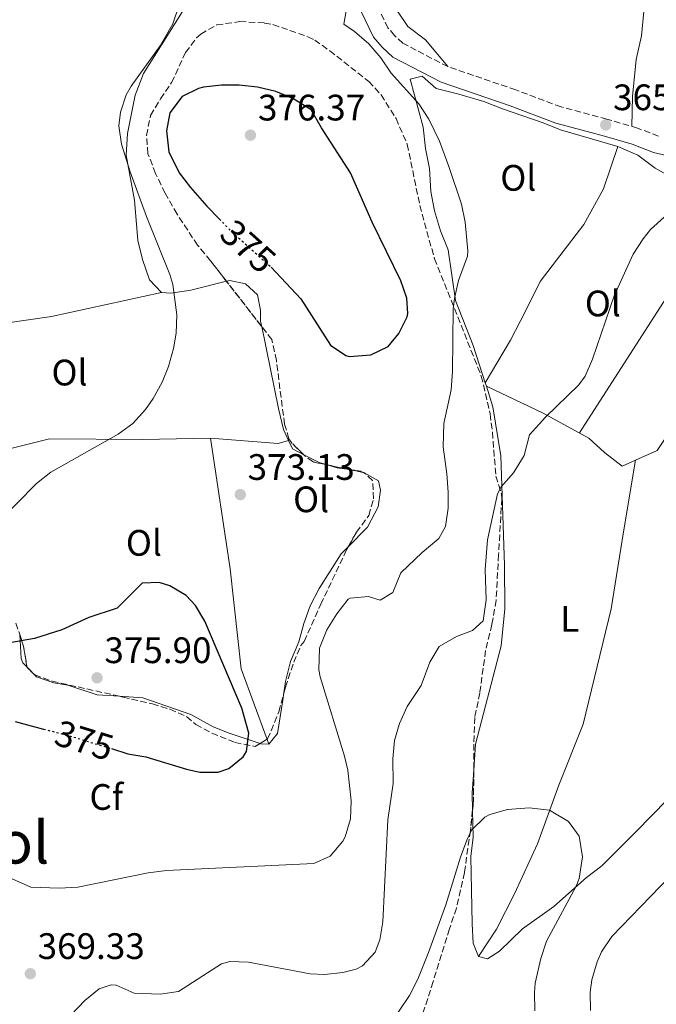
# Model space of a CAD drawing. Units: metres. Extents: x 594086 to 597538, y 4708249 to 4710609.
# Drawn here: x 594316 to 594489, y 4709010 to 4709278 of the extents above; entities that cross this region are included whole.
import ezdxf
from ezdxf.enums import TextEntityAlignment as Align

# ---------------------------------------------------------------- set-up
doc = ezdxf.new("R2010")
doc.units = ezdxf.units.M
doc.header["$MEASUREMENT"] = 0
doc.linetypes.add('DGN Style 3', pattern=[2.435890702152634, 1.739921930109024, -0.6959687720436097])
doc.linetypes.add('DGN Style 5', pattern=[1.217945351076317, 0.5219765790327072, -0.6959687720436097])
for name, color, linetype, lineweight in [('Camino', 7, 'DGN Style 3', 0), ('Cota de curva de nivel directora', 7, 'Continuous', 0), ('Cota de punto acotado terreno', 7, 'Continuous', 0), ('Curva de nivel directora', 30, 'Continuous', 30), ('Curva de nivel directora no vista', 30, 'DGN Style 5', 30), ('Curva de nivel intermedia', 30, 'Continuous', 0), ('Estanque', 4, 'Continuous', 0), ('Etiqueta de uso rústico', 92, 'Continuous', 0), ('Etiqueta de zona arbolada', 92, 'Continuous', 0), ('Línea de cambio de uso (parcela vista)', 92, 'Continuous', 0), ('Margen derecho', 7, 'Continuous', 0), ('Punto acotado terreno (símbolo)', 7, 'Continuous', 0), ('Texto de Área (paraje) menor', 7, 'Continuous', 0), ('Zona arbolada', 92, 'DGN Style 3', 0)]:
    doc.layers.add(name, color=color, linetype=linetype, lineweight=lineweight)
doc.styles.add('Style-Arial', font='arial.ttf')

# ---------------------------------------------------------------- blocks, each defined once
blk = doc.blocks.new('5PATER')
at = {"layer": 'Estanque', "linetype": 'Continuous', "lineweight": 0}
h = blk.add_hatch(color=51, dxfattribs=at)
edge = h.paths.add_edge_path()
edge.add_ellipse((0, 0), major_axis=(-0.1095731443231308, -0.1110710700762829), ratio=0.9994222409660317, start_angle=0, end_angle=360)

msp = doc.modelspace()

# ---------------------------------------------------------------- linework, layer by layer
at = {"layer": 'Camino', "color": 7, "linetype": 'DGN Style 3', "lineweight": 0}
msp.add_polyline3d([(594489.4799999994, 4709246.24, 365.6900000000023), (594483.7999999998, 4709248.400000001, 365.6900000000023), (594475.4800000006, 4709250.880000001, 365.6499999999942), (594462.9999999992, 4709254.160000003, 366.0899999999966), (594450.6799999989, 4709258.800000002, 366.429999999993), (594432.1999999986, 4709265.120000001, 367.4299999999932), (594419.9600000008, 4709271.520000001, 368.5700000000071), (594417.7199999989, 4709273.600000001, 369.070000000007), (594415.9200000018, 4709275.680000001, 369.2100000000065), (594413.0799999987, 4709281.520000001, 369.3300000000018)], dxfattribs=at)
at = {"layer": 'Curva de nivel directora', "color": 30, "linetype": 'Continuous', "lineweight": 30, "elevation": 375, "flags": 128}
for points in [[(594384.1599999999, 4709210.600000001), (594392.2299999989, 4709201.980000001), (594400.28, 4709189.359999999), (594404.4499999986, 4709186.520000001), (594405.4000000008, 4709186.240000002), (594411.2399999991, 4709186.720000002), (594415.9599999997, 4709188.960000002), (594418.9199999992, 4709192.560000001), (594421.1199999986, 4709197.08), (594421.36, 4709198.000000001), (594421.0800000007, 4709202.16), (594419.4199999998, 4709206.880000001), (594411.6399999993, 4709222.800000002), (594405.7199999982, 4709236.24), (594397.7999999991, 4709248.480000002), (594395.0399999986, 4709253.359999999), (594390.0299999994, 4709256.480000001), (594385.4000000004, 4709258.320000002), (594380.4000000004, 4709259.52), (594375.4099999992, 4709260.060000001), (594370.6799999995, 4709260.08), (594365.7300000008, 4709259.510000001), (594364.4000000008, 4709259.2), (594359.9500000007, 4709256.970000002), (594356.6000000001, 4709252.560000001), (594355.6799999992, 4709247.680000001), (594356.360000001, 4709241.92), (594359.1599999993, 4709236.24), (594362.1900000003, 4709232.260000002), (594366.6899999997, 4709227.150000001), (594370.0699999993, 4709223.66)], [(594340.6900000002, 4709079.609999999), (594345.1200000002, 4709078.240000002), (594350.0800000001, 4709077.360000002), (594361.0799999994, 4709074.04), (594364.7599999985, 4709073.199999999), (594369.7099999995, 4709073.26), (594372.6399999998, 4709074.240000002), (594376.5599999981, 4709077.37), (594377.4400000009, 4709078.880000001), (594378.0800000002, 4709083.87), (594376.1600000003, 4709090.640000001), (594366.0799999996, 4709114.320000002), (594363.5599999982, 4709118.550000001), (594360.999999999, 4709121.28), (594356.6299999993, 4709123.870000001), (594353.7199999989, 4709124.800000001), (594349.0799999987, 4709124.640000002), (594342.2799999993, 4709117.84), (594334.5599999991, 4709115.280000002), (594327.2399999987, 4709111.920000002), (594319.7599999999, 4709109.600000001), (594312.52, 4709108.32)], [(594314.5099999994, 4709087.000000002), (594322.2399999987, 4709084.949999999)]]:
    msp.add_lwpolyline(points, dxfattribs=at)
at = {"layer": 'Curva de nivel directora no vista', "color": 30, "linetype": 'DGN Style 5', "lineweight": 30, "elevation": 375, "flags": 128}
for points in [[(594370.0699999993, 4709223.66), (594373.0800000001, 4709220.560000001), (594384.1199999996, 4709210.640000001), (594384.1599999999, 4709210.600000001)], [(594322.2399999987, 4709084.949999999), (594330.0799999996, 4709082.880000002), (594340.6900000002, 4709079.609999999)]]:
    msp.add_lwpolyline(points, dxfattribs=at)
at = {"layer": 'Curva de nivel intermedia', "color": 30, "linetype": 'Continuous', "lineweight": 0, "flags": 128}
for points, elevation in [([(594357.4400000006, 4709276.8), (594359.24, 4709282.079999999)], 370.0000000000001), ([(594404.7200000013, 4709281.279999999), (594403.8800000009, 4709276.640000001), (594406.8400000002, 4709274.640000001), (594410.7600000007, 4709271.359999999), (594414.0000000017, 4709267.52), (594416.7900000013, 4709263.369999998), (594424.2800000014, 4709255.039999999), (594427.0500000007, 4709250.869999999), (594429.9499999998, 4709244.820000002), (594432.4600000001, 4709237.92), (594435.9199999999, 4709227.680000001), (594436.9200000013, 4709222.779999999), (594437.6700000003, 4709214.99), (594437.5600000005, 4709213.600000001), (594435.0800000017, 4709206.960000001), (594433.9800000021, 4709202.06), (594433.6800000003, 4709199.279999999), (594433.4800000014, 4709182.16), (594433.0800000012, 4709177.180000001), (594431.120000001, 4709168.08), (594430.9600000001, 4709161.679999999), (594431.9600000015, 4709154.399999999), (594432.2800000011, 4709149.41), (594432.2800000011, 4709145.039999999), (594431.5600000013, 4709140.039999999), (594429.7599999999, 4709136.800000002), (594425.2000000001, 4709132.960000001), (594419.4400000023, 4709127.439999999), (594417.2800000008, 4709122.08), (594413.7600000004, 4709119.999999999), (594410.64, 4709121.039999999), (594405.6399999999, 4709120.59), (594405.1200000015, 4709120.240000002), (594402.0200000012, 4709116.32), (594399.3200000012, 4709111.890000001), (594397.3300000018, 4709106.930000001), (594397.1200000016, 4709101.060000001), (594397.5199999996, 4709099.119999998), (594404.1, 4709077.59), (594405.0000000007, 4709073.76), (594405.8800000013, 4709065.439999999), (594405.7200000006, 4709060.499999999), (594404.280000001, 4709055.619999999), (594403.6799999997, 4709054.48), (594400.2300000008, 4709050.329999999), (594395.7200000002, 4709048.349999999), (594355.6400000012, 4709046.48), (594350.6800000013, 4709045.839999998), (594331.5199999991, 4709041.92), (594326.5200000014, 4709041.679999999), (594318.800000001, 4709041.92), (594313.7200000006, 4709044.16)], 370.0000000000001), ([(594309.4900000015, 4709140.859999998), (594320.3200000009, 4709151.759999999), (594324.2500000005, 4709154.849999998), (594342.5600000009, 4709165.119999999), (594346.5599999997, 4709168.09), (594349.9300000003, 4709171.84), (594352.0800000007, 4709174.88), (594354.5300000003, 4709179.27), (594356.2400000002, 4709183.600000001), (594357.6200000015, 4709188.439999999), (594358.3200000012, 4709192.640000001), (594358.4800000021, 4709197.640000001), (594357.3800000001, 4709205.899999999), (594356.5599999998, 4709208.56), (594350.2000000008, 4709224.319999999), (594345.7999999997, 4709236.529999998), (594343.4400000017, 4709244.000000001), (594342.7599999999, 4709248.989999999), (594343.1599999999, 4709252.720000001), (594344.7200000001, 4709257.480000001), (594346.0400000011, 4709259.84), (594353.9200000003, 4709270.800000001), (594357.4400000006, 4709276.8)], 370.0000000000001), ([(594491.0400000018, 4709224.159999999), (594487.3, 4709220.8), (594485.3200000019, 4709218.32), (594482.6599999998, 4709214.069999999), (594477.480000001, 4709202.8), (594471.5599999999, 4709185.52), (594469.5300000004, 4709180.929999998), (594467.8800000009, 4709178.560000001), (594458.7600000014, 4709169.759999999), (594454.4400000006, 4709164.96), (594452.9600000011, 4709159.359999998), (594450.0799999998, 4709154.640000001), (594446.7500000016, 4709150.829999999), (594445.7200000013, 4709148.960000001), (594443.000000001, 4709136.399999999), (594442.400000002, 4709128.320000002), (594442.600000001, 4709120.08), (594441.8000000007, 4709114.4), (594438.9199999997, 4709111.759999998), (594434.6000000013, 4709110.16), (594429.8400000003, 4709107.439999999), (594427.280000001, 4709103.140000001), (594425.000000001, 4709096.800000001), (594421.1200000008, 4709091.039999999), (594419.0199999998, 4709086.470000001), (594417.6800000009, 4709081.840000001), (594417.2100000015, 4709076.859999998), (594417.3600000013, 4709070.159999999), (594415.8500000003, 4709060.269999999), (594414.5600000005, 4709032.480000001), (594413.7300000013, 4709027.59), (594412.4400000017, 4709024.24), (594409.0399999997, 4709020.519999999), (594407.2800000006, 4709019.600000001), (594403.6399999994, 4709018.720000001), (594398.6200000015, 4709018.210000002), (594394.7600000014, 4709018.399999999), (594377.9600000017, 4709021.52), (594372.9200000013, 4709021.73), (594370.6399999993, 4709021.039999999), (594358.9600000004, 4709013.52), (594353.9900000016, 4709012.789999999), (594346.9199999995, 4709013.07), (594341.9800000021, 4709015.289999999), (594340.6400000008, 4709015.359999999), (594337.4000000021, 4709014.32), (594333.5000000017, 4709011.15), (594320.3200000009, 4708997.359999999)], 365.0000000000001), ([(594531.8300000017, 4709129.210000001), (594529.5600000006, 4709125.279999999), (594511.600000001, 4709088.56), (594509.0400000017, 4709081.999999999), (594508.5200000008, 4709075.759999999), (594510.0400000007, 4709069.359999999), (594508.36, 4709063.599999999), (594505.7100000012, 4709059.279999998), (594500.4600000008, 4709053.029999999), (594476.8000000014, 4709028.48), (594474.0499999999, 4709024.350000001), (594472.8000000004, 4709021.600000001), (594471.3699999999, 4709016.740000002), (594470.9200000007, 4709013.359999998), (594470.99, 4709008.390000001)], 365.0000000000001), ([(594416.1800000012, 4709004.099999999), (594421.7600000001, 4709012.480000001), (594424.0399999999, 4709016.939999999), (594426.9600000014, 4709024.180000001), (594431.6799999998, 4709037.119999999), (594435.6800000007, 4709050.080000001), (594437.3600000016, 4709054.759999999), (594438.6800000004, 4709057.439999999), (594442.2300000021, 4709060.98), (594443.6000000001, 4709061.679999999), (594448.4100000003, 4709063.039999999), (594454.32, 4709063.519999999), (594459.880000001, 4709062.88), (594464.9999999997, 4709059.84), (594467.9299999999, 4709055.789999999), (594468.8399999997, 4709050.220000001), (594467.900000001, 4709044.34), (594467.0800000007, 4709042.239999999), (594459.0800000009, 4709027.279999999), (594457.4800000006, 4709022.55), (594455.9800000007, 4709015.810000001), (594455.7599999994, 4709013.279999998), (594455.9100000014, 4709008.279999998)], 359.9999999999999)]:
    msp.add_lwpolyline(points, dxfattribs=dict(at, elevation=elevation))
at = {"layer": 'Línea de cambio de uso (parcela vista)', "color": 92, "linetype": 'Continuous', "lineweight": 0, "extrusion": (0.1745757879522138, -0.1135716860807192, 0.9780719638051417), "elevation": -430691.8036514455, "flags": 128}
msp.add_lwpolyline([(4271610.43697148, 2024382.159371764), (4271581.482203081, 2024379.854640337), (4271536.468350065, 2024379.614564147)], dxfattribs=at)
at = {"layer": 'Línea de cambio de uso (parcela vista)', "color": 92, "linetype": 'Continuous', "lineweight": 0, "extrusion": (0.02809020159196908, -0.08834651322421537, 0.9956936447400105), "elevation": -398975.8095296422, "flags": 128}
msp.add_lwpolyline([(1993411.941331246, 4289155.756412962), (1993411.941331246, 4289154.785588648)], dxfattribs=at)
at = {"layer": 'Línea de cambio de uso (parcela vista)', "color": 92, "linetype": 'Continuous', "lineweight": 0, "extrusion": (0.08975176671564224, -0.04321386279980275, 0.9950262219827881), "elevation": -149784.0968460809, "flags": 128}
msp.add_lwpolyline([(4500855.278728518, 1499862.704541954), (4500855.278728518, 1499862.701530309)], dxfattribs=at)
at = {"layer": 'Línea de cambio de uso (parcela vista)', "color": 92, "linetype": 'Continuous', "lineweight": 0, "extrusion": (-0.03821486096135368, -0.01648795457290276, 0.9991335104758055), "elevation": -99985.55481844599, "flags": 128}
msp.add_lwpolyline([(-4088417.934590057, 2409220.017229153), (-4088409.323168476, 2409236.355509918), (-4088408.90776995, 2409239.238735935)], dxfattribs=at)
at = {"layer": 'Línea de cambio de uso (parcela vista)', "color": 92, "linetype": 'Continuous', "lineweight": 0, "extrusion": (0.02162039909448378, 0.0101510988538462, 0.9997147160740681), "elevation": 61027.7315816017, "flags": 128}
msp.add_lwpolyline([(4010084.120066143, -2538704.233214512), (4010081.601486344, -2538704.233214512), (4010078.910047486, -2538706.339151209)], dxfattribs=at)
at = {"layer": 'Línea de cambio de uso (parcela vista)', "color": 92, "linetype": 'Continuous', "lineweight": 0, "extrusion": (-0.02349080675283128, -0.0789519014852776, 0.996601615115067), "elevation": -385387.4646513753, "flags": 128}
msp.add_lwpolyline([(-773237.875101766, 4667233.314917292), (-773233.2105178213, 4667232.468760613), (-773230.9985655957, 4667232.468760613)], dxfattribs=at)
at = {"layer": 'Línea de cambio de uso (parcela vista)', "color": 92, "linetype": 'Continuous', "lineweight": 0, "extrusion": (0.0114527857767055, 0.03849534358992717, 0.9991931456029142), "elevation": 188461.446477164, "flags": 128}
msp.add_lwpolyline([(773135.5008469108, -4679338.882046094), (773132.66312588, -4679338.882046094), (773129.2673236552, -4679339.407406687)], dxfattribs=at)
at = {"layer": 'Línea de cambio de uso (parcela vista)', "color": 92, "linetype": 'Continuous', "lineweight": 0, "extrusion": (0.002759642072626783, -0.02535428795248646, 0.9996747193252681), "elevation": -117383.4716803878, "flags": 128}
msp.add_lwpolyline([(1100465.755708963, 4615697.142534156), (1100468.728503529, 4615696.4014748), (1100469.321326929, 4615695.985854209)], dxfattribs=at)
at = {"layer": 'Línea de cambio de uso (parcela vista)', "color": 92, "linetype": 'Continuous', "lineweight": 0, "extrusion": (0.01282607110610023, -0.007051794758322464, 0.9998928763075912), "elevation": -25210.53946886577, "flags": 128}
msp.add_lwpolyline([(594355.4658785224, 4709094.079471779), (594355.9448417388, 4709093.816165233)], dxfattribs=at)
at = {"layer": 'Línea de cambio de uso (parcela vista)', "color": 92, "linetype": 'Continuous', "lineweight": 0, "extrusion": (-0.007820222235719288, 0.007986826334818363, 0.9999375254131039), "elevation": 33338.52615915842, "flags": 128}
msp.add_lwpolyline([(594304.1176426234, 4708984.070798784), (594302.5027902324, 4708985.719951384)], dxfattribs=at)
at = {"layer": 'Línea de cambio de uso (parcela vista)', "color": 92, "linetype": 'Continuous', "lineweight": 0, "extrusion": (0.04866974821331527, -0.0890841207991946, 0.9948342952624257), "elevation": -390203.0721177322, "flags": 128}
msp.add_lwpolyline([(2779369.71619999, 3827738.161545157), (2779367.897358933, 3827739.343669181), (2779367.732865778, 3827739.521972888)], dxfattribs=at)
at = {"layer": 'Línea de cambio de uso (parcela vista)', "color": 92, "linetype": 'Continuous', "lineweight": 0, "extrusion": (-0.003142914804756932, 0.008547630863201346, 0.9999585291866641), "elevation": 38758.06207997831, "flags": 128}
msp.add_lwpolyline([(594381.7618055311, 4708921.535131542), (594381.2691671053, 4708922.874880483)], dxfattribs=at)
at = {"layer": 'Línea de cambio de uso (parcela vista)', "color": 92, "linetype": 'Continuous', "lineweight": 0, "extrusion": (0.1764297510628227, -0.07125820802394352, 0.9817305183853291), "elevation": -230329.4223782274, "flags": 128}
msp.add_lwpolyline([(4589000.088731615, 1190277.539289066), (4588994.1983652, 1190275.568999627), (4588989.782750155, 1190273.647586401)], dxfattribs=at)
at = {"layer": 'Línea de cambio de uso (parcela vista)', "color": 92, "linetype": 'Continuous', "lineweight": 0}
for points in [[(594432.2000000002, 4709265.119999999, 367.429999999993), (594426.1600000003, 4709272.4, 367.9700000000012), (594421.3200000003, 4709276.08, 368.2100000000065), (594418.3200000003, 4709280.480000001, 368.429999999993), (594417.5199999996, 4709313.039999999, 369.2700000000041), (594415.3600000005, 4709324.880000001, 369.6699999999983), (594414, 4709330.32, 369.7700000000041), (594412.2800000003, 4709335.279999999, 369.9700000000012), (594410.2400000002, 4709345.359999999, 370.1300000000047), (594406.5999999996, 4709355.76, 370.3099999999977), (594406.4400000004, 4709361.199999999, 370.5299999999988), (594406.7599999999, 4709367.76, 370.6699999999983), (594407.9199999999, 4709372.720000001, 370.7700000000041), (594411.1200000001, 4709377.680000001, 370.8899999999995), (594415.0800000001, 4709381.359999999, 370.929999999993), (594424.7599999999, 4709389.199999999, 370.9700000000012), (594429.0800000001, 4709391.92, 370.9700000000012), (594439.1600000003, 4709393.279999999, 370.9100000000035), (594442.5599999996, 4709395.52, 370.8699999999953), (594448.9600000001, 4709405.92, 370.7700000000041), (594451.4400000004, 4709412, 370.929999999993), (594454.04, 4709416.4, 371.1300000000047)], [(594483.4400000004, 4709315.279999999, 369.3699999999953), (594483.9600000001, 4709311.199999999, 369.0899999999965), (594484.1200000001, 4709302.880000001, 368.8099999999977), (594485.5599999996, 4709292.640000001, 368.3500000000058), (594485.5599999996, 4709280.08, 367.6100000000006), (594484.9199999999, 4709273.52, 367.2100000000065), (594483.4400000004, 4709267.039999999, 367.1900000000023), (594482.4400000004, 4709256.960000001, 366.5299999999988), (594482.2800000003, 4709248.850000001, 365.679999999993)], [(594216.7599999999, 4709259.52, 359.2100000000065), (594222.04, 4709263.680000001, 359.8500000000058), (594228.2000000002, 4709266.4, 360.3099999999977), (594234.4800000006, 4709268.08, 360.7899999999936), (594264, 4709272.16, 363.5099999999948), (594286.4000000004, 4709274.960000001, 365.2700000000041), (594316.4800000006, 4709280.960000001, 367.3099999999977), (594346.3200000003, 4709284.24, 369.7899999999936), (594363.2400000002, 4709287.039999999, 369.9499999999971), (594362.7999999998, 4709285.039999999, 370.2299999999959), (594359.5599999996, 4709279.359999999, 370.3300000000018), (594349.4400000004, 4709263.279999999, 370.2899999999936), (594347.1600000003, 4709257.359999999, 369.9900000000052), (594345.04, 4709246.960000001, 369.7899999999936), (594344.7199999997, 4709241.039999999, 369.5899999999965), (594347, 4709228.800000001, 369.2299999999959), (594347.9199999999, 4709217.84, 369.1499999999942), (594349.1600000003, 4709212.640000001, 369.0899999999965), (594351.0800000001, 4709207.119999999, 368.9900000000052), (594354.3200000003, 4709203.680000001, 369.1900000000023)], [(594478.4400000004, 4709243.359999999, 365.679999999993), (594462.8399999999, 4709247.92, 366.6399999999995), (594458.1200000001, 4709249.84, 367.1000000000058), (594447.04, 4709253.680000001, 368.5), (594442, 4709255.680000001, 368.7799999999988), (594435.1600000003, 4709257.600000001, 369.3000000000029), (594429.0800000001, 4709259.199999999, 369.3600000000006), (594425.2000000002, 4709262.560000001, 369.6999999999971), (594421.9600000001, 4709261.680000001, 369.8999999999942), (594425.5199999996, 4709248.640000001, 370.2799999999988), (594426.1600000003, 4709242.880000001, 370.6199999999953), (594427.2000000002, 4709237.439999999, 370.8399999999965), (594427.5599999996, 4709231.119999999, 371.1399999999995), (594428.5599999996, 4709225.92, 371.1600000000035), (594430.2000000002, 4709220.480000001, 370.9199999999983), (594432.2800000003, 4709215.279999999, 370.4799999999959), (594434.2800000003, 4709201.52, 369.9199999999983), (594439.1200000001, 4709189.279999999, 368.7799999999988), (594441.6799999997, 4709181.359999999, 367.5399999999936), (594442.3898, 4709179.129899999, 367.3220000000001)], [(594478.4400000004, 4709243.359999999, 365.679999999993), (594474.5199999996, 4709231.92, 366.179999999993), (594469.2400000002, 4709222.16, 366.6999999999971), (594457.2800000003, 4709206.640000001, 367.7799999999988), (594453.2800000003, 4709198.4, 368.1600000000035), (594449.2400000002, 4709190.720000001, 368.0800000000018), (594442.3898, 4709179.129899999, 367.320000000007)], [(594570.5999999996, 4709180.16, 365.2200000000012), (594569.5999999996, 4709182.720000001, 365.179999999993), (594570.2000000002, 4709186.08, 364.8999999999942), (594570.5999999996, 4709191.84, 364.8800000000047), (594569.9199999999, 4709195.119999999, 364.820000000007), (594566.7999999998, 4709199.92, 364.6999999999971), (594563, 4709202.560000001, 364.6600000000035), (594558.1600000003, 4709205.279999999, 364.6000000000058), (594542.5999999996, 4709212.4, 364.6199999999953), (594532.9600000001, 4709215.119999999, 364.679999999993), (594527.1200000001, 4709217.279999999, 364.6999999999971), (594520.9199999999, 4709220.16, 364.7200000000012), (594509.4800000006, 4709226.800000001, 364.7200000000012), (594501, 4709232.24, 365.1000000000058), (594499.1600000003, 4709232.560000001, 365.0800000000018), (594493.7599999999, 4709234.640000001, 365.1399999999995), (594488.6399999997, 4709237.52, 365.2200000000012), (594483.8799999999, 4709241.039999999, 365.4400000000023), (594478.4400000004, 4709243.359999999, 365.679999999993)], [(594354.3200000003, 4709203.680000001, 369.1900000000023), (594356.8399999999, 4709203.52, 369.570000000007), (594362.2800000003, 4709204.32, 370.8500000000058), (594371.9983000001, 4709206.7313, 373.1517000000022)], [(594371.9983000001, 4709206.7313, 373.1517000000022), (594372.9199999999, 4709206.960000001, 373.3699999999953), (594377.1600000003, 4709206.08, 373.8099999999977), (594380.4800000006, 4709203.039999999, 373.8300000000018), (594381.2400000002, 4709198.880000001, 373.8300000000018), (594381.2800000003, 4709195.92, 373.8500000000058), (594381.5840999996, 4709194.4396, 373.8450000000012)], [(594354.3200000003, 4709203.680000001, 369.1900000000023), (594324.4400000004, 4709197.199999999, 365.9700000000012), (594291.0800000001, 4709192.4, 362.1699999999983), (594270.6546999998, 4709190.310500001, 360.9903000000049)], [(594483.2400000002, 4709158.090100001, 363.3236999999936), (594489.1200000001, 4709160.720000001, 363.1499999999942), (594495, 4709169.600000001, 363.3099999999977), (594506.4400000004, 4709188.4, 363.5500000000029), (594511.5599999996, 4709194.16, 363.6699999999983), (594517.5999999996, 4709199.680000001, 363.7299999999959), (594526.4800000006, 4709197.039999999, 363.9700000000012), (594544.4400000004, 4709186.08, 364.3500000000058), (594562, 4709178.08, 365.6100000000006), (594570.5999999996, 4709180.16, 365.2200000000012)], [(594381.5840999996, 4709194.4396, 373.8450000000012), (594386.1600000003, 4709172.16, 373.7700000000041), (594387.4800000006, 4709166.4, 373.7299999999959), (594388.8896000005, 4709163.399800001, 373.7299999999959)], [(594442.6826999999, 4709178.208699999, 367.2320000000037), (594444.4800000006, 4709172.560000001, 366.679999999993), (594446.5999999996, 4709159.279999999, 366.1199999999953), (594447.5999999996, 4709129.52, 364.0399999999936), (594447.6799999997, 4709117.600000001, 363.3800000000047), (594446.7199999997, 4709107.600000001, 362.7599999999948), (594439.7199999997, 4709080.800000001, 360.9799999999959), (594439.2523999996, 4709073.7861, 360.5549000000028)], [(594442.6826999999, 4709178.208699999, 367.2296999999962), (594458.1600000003, 4709170.880000001, 365.4900000000052), (594470.5999999996, 4709164.08, 364.0299999999988), (594474.7999999998, 4709160.16, 363.8300000000018), (594479.6399999997, 4709156.480000001, 363.429999999993), (594483.2400000002, 4709158.090100001, 363.3236999999936)], [(594367.6799999997, 4709164.08, 372.929999999993), (594349.1600000003, 4709163.680000001, 370.9100000000035), (594323.8399999999, 4709163.92, 367.8300000000018), (594305.6112000003, 4709159.3531, 365.5659000000014)], [(594383.0274, 4709082.139699999, 374.676999999996), (594375.9600000001, 4709101.359999999, 374.4900000000052), (594372.9600000001, 4709128.480000001, 373.8099999999977), (594367.6799999997, 4709164.08, 372.929999999993)], [(594483.2400000002, 4709158.090100001, 363.320000000007), (594480, 4709138.560000001, 362.8800000000047), (594476.6799999997, 4709117.600000001, 361.7799999999988), (594469, 4709086.24, 361.0399999999936), (594462.4000000004, 4709069.680000001, 360.6000000000058), (594456.5999999996, 4709053.680000001, 359.4199999999983), (594450.3200000003, 4709040.08, 357.8399999999965), (594445.4400000004, 4709030.480000001, 357.3600000000006), (594440.5599999996, 4709023.039999999, 356.3600000000006)], [(594409.6332, 4709154.5078, 373.5513999999966), (594413.3200000003, 4709152.480000001, 373.4900000000052), (594413.9199999999, 4709149.92, 373.4900000000052), (594413.2400000002, 4709145.359999999, 373.4900000000052), (594410.4000000004, 4709139.84, 373.4100000000035), (594405.1388999998, 4709134.520400001, 372.9131000000052)], [(594405.1388999998, 4709134.520400001, 372.9131000000052), (594403.2000000002, 4709132.560000001, 372.7299999999959), (594397.2400000002, 4709123.199999999, 372.2700000000041), (594394.7999999998, 4709118.480000001, 372.0899999999965), (594393.04, 4709113.680000001, 371.9499999999971), (594391.6399999997, 4709108.640000001, 371.9499999999971), (594389.4400000004, 4709103.359999999, 372.2700000000041), (594388.04, 4709097.84, 372.75), (594387.6309000002, 4709094.808, 372.8824000000022)], [(594317.7408999996, 4709101.7949, 375.468200000003), (594316.5999999996, 4709102.960000001, 375.4499999999971), (594316.1600000003, 4709104.16, 375.429999999993), (594315.7471000003, 4709110.6392, 375.0806000000011)], [(594342.8868000006, 4709093.851100001, 375.5002999999998), (594336.8399999999, 4709094.24, 375.5099999999948), (594328.7999999998, 4709096.880000001, 375.5099999999948), (594325.04, 4709097.52, 375.5099999999948), (594320.3600000005, 4709099.119999999, 375.5099999999948), (594319.3556000004, 4709100.1458, 375.4940000000061)], [(594387.6309000002, 4709094.808, 372.8824000000022), (594387.3600000005, 4709092.800000001, 372.9700000000012), (594385.9199999999, 4709083.76, 374.429999999993), (594383.5199999996, 4709080.800000001, 374.6900000000023)], [(594381.1305999998, 4709081.036800001, 374.8280999999988), (594372.7599999999, 4709083.84, 375.4900000000052), (594368.4000000004, 4709085.52, 375.4700000000012), (594362.2800000003, 4709088.880000001, 375.4900000000052), (594349.2800000003, 4709093.439999999, 375.4900000000052), (594342.8868000006, 4709093.851100001, 375.5002999999998)], [(594440.5599999996, 4709023.039999999, 356.3600000000006), (594443.04, 4709022.480000001, 356.6000000000058), (594446.2400000002, 4709024.560000001, 357.4799999999959), (594452.5199999996, 4709030.560000001, 357.8999999999942), (594461.0800000001, 4709036.720000001, 358.8800000000047), (594469.9600000001, 4709044.560000001, 360.0399999999936), (594474.1200000001, 4709047.76, 360.679999999993), (594483.3600000005, 4709056.960000001, 361.0599999999977), (594491.9199999999, 4709065.76, 361.9400000000023)], [(594438.9353999998, 4709062.7993, 359.8144000000029), (594439.0800000001, 4709055.52, 359.2599999999948), (594438.4800000006, 4709050.24, 358.9199999999983), (594438.7999999998, 4709032, 357.4799999999959), (594439.0800000001, 4709026.720000001, 356.7599999999948), (594440.5599999996, 4709023.039999999, 356.3600000000006)]]:
    msp.add_polyline3d(points, dxfattribs=at)
at = {"layer": 'Margen derecho', "color": 7, "linetype": 'Continuous', "lineweight": 0}
msp.add_polyline3d([(594497.1299999983, 4709239.640000002, 365.5899999999965), (594488.1099999992, 4709241.810000002, 365.6900000000023), (594482.3200000002, 4709244.01, 365.6900000000023), (594474.230000001, 4709246.420000001, 365.6499999999942), (594461.5899999988, 4709249.750000002, 366.0899999999966), (594449.1200000009, 4709254.440000001, 366.429999999993), (594430.37, 4709260.86, 367.4299999999932), (594417.2699999996, 4709267.710000001, 368.5700000000071), (594414.3900000007, 4709270.380000004, 369.070000000007), (594412.0300000004, 4709273.109999999, 369.2100000000065), (594408.5199999989, 4709280.32, 369.3300000000018)], dxfattribs=at)
at = {"layer": 'Zona arbolada', "color": 92, "linetype": 'DGN Style 3', "lineweight": 0, "extrusion": (-0.006331717911775924, 0.008119048703295249, 0.9999469937933907), "elevation": 34845.0861412747, "flags": 128}
msp.add_lwpolyline([(594372.0391914281, 4709066.741578317), (594362.4525673195, 4709079.033683465)], dxfattribs=at)
at = {"layer": 'Zona arbolada', "color": 92, "linetype": 'DGN Style 3', "lineweight": 0, "extrusion": (-0.00137724001022843, 0.0002865839376848393, 0.9999990105393111), "elevation": 904.8332508171126, "flags": 128}
msp.add_lwpolyline([(594405.4357244668, 4709155.468871631), (594399.3113181553, 4709156.743271682)], dxfattribs=at)
at = {"layer": 'Zona arbolada', "color": 92, "linetype": 'DGN Style 3', "lineweight": 0, "extrusion": (-0.001384269999065677, 0.0002880721021829512, 0.9999990004050172), "elevation": 907.66258119, "flags": 128}
msp.add_lwpolyline([(594409.1023871124, 4709154.705023598), (594405.4325832924, 4709155.468723631)], dxfattribs=at)
at = {"layer": 'Zona arbolada', "color": 92, "linetype": 'DGN Style 3', "lineweight": 0, "extrusion": (-0.01856147449871248, -0.08144721129075161, 0.996504803519478), "elevation": -394208.0312894913, "flags": 128}
msp.add_lwpolyline([(-466817.7392025351, 4707030.949187148), (-466818.013723425, 4707031.104809645), (-466818.2646356239, 4707031.10002126)], dxfattribs=at)
at = {"layer": 'Zona arbolada', "color": 92, "linetype": 'DGN Style 3', "lineweight": 0, "extrusion": (0.2495420666533769, 0.1216460482385708, 0.9606929769277491), "elevation": 721511.8533652667, "flags": 128}
msp.add_lwpolyline([(3972525.964932688, -2495474.396498692), (3972522.627855729, -2495473.922457572), (3972517.141273952, -2495472.228012716)], dxfattribs=at)
at = {"layer": 'Zona arbolada', "color": 92, "linetype": 'DGN Style 3', "lineweight": 0, "extrusion": (0.0382221588492624, 0.0895079765707625, 0.9952524246155393), "elevation": 444592.216865937, "flags": 128}
msp.add_lwpolyline([(1302777.381699856, -4542462.139355507), (1302777.319011115, -4542462.040719296), (1302775.249095698, -4542461.252657081)], dxfattribs=at)
at = {"layer": 'Zona arbolada', "color": 92, "linetype": 'DGN Style 3', "lineweight": 0, "extrusion": (0.06498288277238529, 0.03778449035391233, 0.997170776364453), "elevation": 216928.337098947, "flags": 128}
msp.add_lwpolyline([(3772162.220331175, -2872710.838204124), (3772162.220331175, -2872713.038566778)], dxfattribs=at)
at = {"layer": 'Zona arbolada', "color": 92, "linetype": 'DGN Style 3', "lineweight": 0, "extrusion": (-0.2337477283942306, -0.05407383653030399, 0.9707924699303303), "elevation": -393236.6763581908, "flags": 128}
msp.add_lwpolyline([(-4453935.555819274, 1592657.23197521), (-4453927.480476475, 1592655.273412048), (-4453924.923150674, 1592654.363111571)], dxfattribs=at)
at = {"layer": 'Zona arbolada', "color": 92, "linetype": 'DGN Style 3', "lineweight": 0}
for points in [[(594314.7199999997, 4709113.76, 374.9900000000052), (594316.7999999998, 4709107.439999999, 375.25), (594317.7599999999, 4709101.680000001, 375.7299999999959), (594319.8399999999, 4709099.680000001, 375.8300000000018), (594324.5499999998, 4709098, 375.9100000000035), (594343.8200000003, 4709093.640000001, 376.3600000000006), (594351.8399999999, 4709091.76, 376.2899999999936), (594356.6200000001, 4709090.310000001, 376.2599999999948), (594361.1600000003, 4709088.32, 376.2100000000065), (594363.6799999997, 4709086.16, 375.929999999993), (594368.0499999998, 4709083.82, 375.3099999999977), (594374.3200000003, 4709081.279999999, 374.929999999993), (594379.7599999999, 4709080.24, 374.6900000000023), (594383.2000000002, 4709082.24, 374.3899999999995), (594386.2300000006, 4709089.630000001, 373.7899999999936), (594388.04, 4709096.32, 373.25), (594390.2800000003, 4709103.119999999, 372.9700000000012), (594392.25, 4709107.710000001, 372.7100000000065), (594393.1200000001, 4709108.800000001, 372.6100000000006), (594397.6399999997, 4709118.880000001, 371.5599999999977), (594404.7199999997, 4709133.76, 371.7899999999936), (594407.3200000003, 4709138.480000001, 373.0500000000029), (594410.7599999999, 4709143.039999999, 373.4700000000012), (594412, 4709147.600000001, 373.5899999999965), (594411.7400000002, 4709152.59, 373.7799999999988), (594409.4000000004, 4709154.720000001, 373.9100000000035), (594395.5599999996, 4709157.600000001, 373.8899999999995), (594393.4000000004, 4709159.199999999, 373.9100000000035), (594389.8099999996, 4709162.680000001, 373.9900000000052), (594389, 4709163.92, 374.0099999999948), (594387.7999999998, 4709167.84, 374.070000000007), (594385.5599999996, 4709185.199999999, 374.429999999993), (594384.3600000005, 4709190.880000001, 374.429999999993), (594367.6399999997, 4709212.32, 374.1499999999942), (594364.1200000001, 4709216.560000001, 374.1699999999983), (594358.5700000003, 4709225.029999999, 374.2100000000065), (594355.2800000003, 4709230.720000001, 374.2899999999936), (594352.7199999997, 4709236.08, 374.2899999999936), (594350.6399999997, 4709241.439999999, 374.3300000000018), (594350.2400000002, 4709246.430000001, 374.3300000000018), (594351.3700000001, 4709251.84, 374.3300000000018), (594354.0300000003, 4709256.380000001, 374.3099999999977), (594357.0800000001, 4709260.800000001, 374.2100000000065), (594360.8799999999, 4709268.960000001, 373.6499999999942), (594363.8499999996, 4709272.930000001, 373.3300000000018), (594365, 4709274, 373.2299999999959), (594369.3600000005, 4709276.460000001, 372.820000000007), (594375.6200000001, 4709277.380000001, 372.5899999999965), (594382.3700000001, 4709276.99, 372.6199999999953), (594384.6399999997, 4709276.560000001, 372.6300000000047), (594394.1200000001, 4709273.27, 372.570000000007), (594396, 4709272.32, 372.5500000000029), (594400.0999999996, 4709269.439999999, 372.5099999999948), (594410.6799999997, 4709261.119999999, 372.2100000000065), (594414.0499999998, 4709257.439999999, 371.9900000000052), (594418.1399999997, 4709251, 371.6699999999983), (594421.1699999999, 4709243.99, 371.5500000000029), (594424.5999999996, 4709227.359999999, 371.6499999999942), (594428.5599999996, 4709212.880000001, 371.2700000000041), (594441.3200000003, 4709180.960000001, 368.5299999999988), (594443.7199999997, 4709170.640000001, 367.8899999999995), (594444.3300000001, 4709165.710000001, 367.2700000000041), (594445.2800000003, 4709153.76, 366.6100000000006), (594446.7800000003, 4709148.82, 365.8600000000006), (594446.8799999999, 4709147.600000001, 365.75), (594446.0099999999, 4709132.390000001, 364.4100000000035), (594445.3499999996, 4709119.980000001, 363.9799999999959), (594444.2000000002, 4709113.350000001, 363.3999999999942), (594442.4800000006, 4709106.32, 362.8699999999953), (594440.9199999999, 4709094.810000001, 362.4499999999971), (594439.5199999996, 4709088.08, 361.4799999999959), (594439.2800000003, 4709080.850000001, 360.7599999999948), (594439.2199999997, 4709065.49, 359.8899999999995), (594438.3600000005, 4709057.359999999, 359.2299999999959), (594436.7199999997, 4709045.939999999, 359.0899999999965), (594434.5599999996, 4709036.24, 359.0099999999948), (594432.6399999997, 4709030.560000001, 358.9900000000052), (594428.2199999997, 4709016.25, 358.1499999999942), (594424.8899999997, 4709005.91, 357.9400000000023)], [(594371.9983000001, 4709206.7313, 374.2229999999981), (594367.6399999997, 4709212.32, 374.1499999999942), (594364.1200000001, 4709216.560000001, 374.1699999999983), (594358.5700000003, 4709225.029999999, 374.2100000000065), (594355.2800000003, 4709230.720000001, 374.2899999999936), (594352.7199999997, 4709236.08, 374.2899999999936), (594350.6399999997, 4709241.439999999, 374.3300000000018), (594350.2400000002, 4709246.430000001, 374.3300000000018), (594351.3700000001, 4709251.84, 374.3300000000018), (594354.0300000003, 4709256.380000001, 374.3099999999977), (594357.0800000001, 4709260.800000001, 374.2100000000065), (594360.8799999999, 4709268.960000001, 373.6499999999942), (594363.8499999996, 4709272.930000001, 373.3300000000018), (594365, 4709274, 373.2299999999959), (594369.3600000005, 4709276.460000001, 372.820000000007), (594375.6200000001, 4709277.380000001, 372.5899999999965), (594382.3700000001, 4709276.99, 372.6199999999953), (594384.6399999997, 4709276.560000001, 372.6300000000047), (594394.1200000001, 4709273.27, 372.570000000007), (594396, 4709272.32, 372.5500000000029), (594400.0999999996, 4709269.439999999, 372.5099999999948), (594410.6799999997, 4709261.119999999, 372.2100000000065), (594414.0499999998, 4709257.439999999, 371.9900000000052), (594418.1399999997, 4709251, 371.6699999999983), (594421.1699999999, 4709243.99, 371.5500000000029), (594424.5999999996, 4709227.359999999, 371.6499999999942), (594428.5599999996, 4709212.880000001, 371.2700000000041), (594441.3200000003, 4709180.960000001, 368.5299999999988), (594443.7199999997, 4709170.640000001, 367.8899999999995), (594444.3300000001, 4709165.710000001, 367.2700000000041), (594445.2800000003, 4709153.76, 366.6100000000006), (594446.7800000003, 4709148.82, 365.8600000000006), (594446.8799999999, 4709147.600000001, 365.75), (594446.0099999999, 4709132.390000001, 364.4100000000035), (594445.3499999996, 4709119.980000001, 363.9799999999959), (594444.2000000002, 4709113.350000001, 363.3999999999942), (594442.4800000006, 4709106.32, 362.8699999999953), (594440.9199999999, 4709094.810000001, 362.4499999999971), (594439.5199999996, 4709088.08, 361.4799999999959), (594439.2800000003, 4709080.850000001, 360.7599999999948), (594439.2523999996, 4709073.7861, 360.3598999999958)], [(594393.0096000005, 4709159.578500001, 373.9186999999947), (594389.8099999996, 4709162.680000001, 373.9900000000052), (594389, 4709163.92, 374.0099999999948), (594387.7999999998, 4709167.84, 374.070000000007), (594385.5599999996, 4709185.199999999, 374.429999999993), (594384.3600000005, 4709190.880000001, 374.429999999993), (594381.5840999996, 4709194.4396, 374.3834999999963)], [(594399.3601000002, 4709156.8092, 373.8954999999987), (594395.5599999996, 4709157.600000001, 373.8899999999995), (594393.4000000004, 4709159.199999999, 373.9100000000035), (594393.0096000005, 4709159.578500001, 373.9186999999947)], [(594405.1388999998, 4709134.520400001, 371.9930000000023), (594407.3200000003, 4709138.480000001, 373.0500000000029), (594410.7599999999, 4709143.039999999, 373.4700000000012), (594412, 4709147.600000001, 373.5899999999965), (594411.7400000002, 4709152.59, 373.7799999999988), (594409.6332, 4709154.5078, 373.8969999999972)], [(594387.6309000002, 4709094.808, 373.372000000003), (594388.04, 4709096.32, 373.25), (594390.2800000003, 4709103.119999999, 372.9700000000012), (594392.25, 4709107.710000001, 372.7100000000065), (594393.1200000001, 4709108.800000001, 372.6100000000006), (594397.6399999997, 4709118.880000001, 371.5599999999977), (594404.7199999997, 4709133.76, 371.7899999999936), (594405.1388999998, 4709134.520400001, 371.9930000000023)], [(594319.3556000004, 4709100.1458, 375.8067000000011), (594319.8399999999, 4709099.680000001, 375.8300000000018), (594324.5499999998, 4709098, 375.9100000000035), (594342.8868000006, 4709093.851100001, 376.3381999999983)], [(594383.0274, 4709082.139699999, 374.4051000000036), (594383.2000000002, 4709082.24, 374.3899999999995), (594386.2300000006, 4709089.630000001, 373.7899999999936), (594387.6309000002, 4709094.808, 373.372000000003)], [(594342.8868000006, 4709093.851100001, 376.3381999999983), (594343.8200000003, 4709093.640000001, 376.3600000000006), (594351.8399999999, 4709091.76, 376.2899999999936), (594356.6200000001, 4709090.310000001, 376.2599999999948), (594361.1600000003, 4709088.32, 376.2100000000065), (594363.6799999997, 4709086.16, 375.929999999993), (594368.0499999998, 4709083.82, 375.3099999999977), (594374.3200000003, 4709081.279999999, 374.929999999993), (594379.7599999999, 4709080.24, 374.6900000000023), (594381.1305999998, 4709081.036800001, 374.5705000000016)], [(594438.9353999998, 4709062.7993, 359.6716000000015), (594438.3600000005, 4709057.359999999, 359.2299999999959), (594436.7199999997, 4709045.939999999, 359.0899999999965), (594434.5599999996, 4709036.24, 359.0099999999948), (594432.6399999997, 4709030.560000001, 358.9900000000052), (594428.2199999997, 4709016.25, 358.1499999999942), (594424.8899999997, 4709005.91, 357.9400000000023), (594422.7199999997, 4709000.480000001, 357.9499999999971), (594419.0800000001, 4708995.119999999, 357.9700000000012), (594415.1200000001, 4708990.800000001, 357.9900000000052), (594410.9199999999, 4708988.07, 358.1100000000006), (594409.04, 4708987.359999999, 358.1900000000023), (594404.0999999996, 4708986.350000001, 358.3999999999942), (594396.5700000003, 4708986.689999999, 358.7200000000012), (594389.8799999999, 4708987.439999999, 358.8300000000018), (594375.04, 4708990.16, 358.8899999999995), (594370.0800000001, 4708989.66, 359.1100000000006), (594363.8700000001, 4708987.77, 359.3800000000047), (594358.0199999996, 4708986.539999999, 359.4799999999959), (594348.9600000001, 4708985.439999999, 359.5500000000029), (594343.9699999997, 4708985.710000001, 359.5599999999977), (594336, 4708988.16, 359.6100000000006)]]:
    msp.add_polyline3d(points, dxfattribs=at)

# ---------------------------------------------------------------- block references
at = {"layer": 'Punto acotado terreno (símbolo)', "color": 7, "linetype": 'Continuous', "lineweight": 0, "xscale": 10, "yscale": 10, "zscale": 10}
for p in [(594475.1599999985, 4709249.28, 365.8500000000058), (594378.5199999983, 4709246.480000001, 376.3699999999953), (594375.76, 4709148.720000002, 373.1300000000052), (594336.8000000009, 4709098.880000002, 375.8999999999942), (594318.64, 4709018.400000001, 369.3300000000018)]:
    msp.add_blockref('5PATER', p, dxfattribs=at)

# ---------------------------------------------------------------- texts
at = {"layer": 'Cota de curva de nivel directora', "color": 7, "linetype": 'Continuous', "lineweight": 0, "style": 'Style-Arial'}
for rotation, p in [(318.0587, (594377.8784687547, 4709216.246186248, 375)), (342.85445, (594333.3169022872, 4709081.878743846, 375))]:
    msp.add_text('375', height=7.000000000000002, rotation=rotation, dxfattribs=at).set_placement(p, align=Align.MIDDLE_CENTER)
at = {"layer": 'Cota de punto acotado terreno', "color": 7, "linetype": 'Continuous', "lineweight": 0, "style": 'Style-Arial'}
for s, p in [('365.85', (594477.1499999984, 4709253.28, 365.8500000000058)), ('376.37', (594380.5700000003, 4709250.48, 376.3699999999953)), ('373.13', (594377.7399999984, 4709152.720000001, 373.1300000000047)), ('375.90', (594338.7800000014, 4709102.880000002, 375.8999999999942)), ('369.33', (594320.6200000006, 4709022.399999999, 369.3300000000018))]:
    msp.add_text(s, height=7.000000000000002, dxfattribs=at).set_placement(p)
at = {"layer": 'Etiqueta de uso rústico', "color": 92, "linetype": 'Continuous', "lineweight": 0, "style": 'Style-Arial'}
for s, p in [('Ol', (594451.3746334382, 4709234.870010001, 368.5)), ('Ol', (594474.3746334382, 4709200.710010002, 365.75)), ('Ol', (594329.2946334394, 4709181.91001, 367.1100000000006)), ('Ol', (594395.0146334381, 4709147.430010001, 373.1999999999971)), ('Ol', (594349.5346334389, 4709135.59001, 373.6000000000058)), ('L', (594465.3514203798, 4709114.950010001, 362.2899999999936))]:
    msp.add_text(s, height=7.000000000000002, dxfattribs=at).set_placement(p, align=Align.MIDDLE_CENTER)
at = {"layer": 'Etiqueta de zona arbolada', "color": 92, "linetype": 'Continuous', "lineweight": 0, "style": 'Style-Arial'}
msp.add_text('Cf', height=7.000000000000002, dxfattribs=at).set_placement((594339.3194962428, 4709066.470010002, 373.2400000000052), align=Align.MIDDLE_CENTER)
at = {"layer": 'Texto de Área (paraje) menor', "color": 7, "linetype": 'Continuous', "lineweight": 0, "style": 'Style-Arial'}
msp.add_text('Carasol', height=11.5, dxfattribs=at).set_placement((594296.2822897062, 4709054.120010001, 369.0899999999965), align=Align.MIDDLE_CENTER)

doc.saveas('drawing.dxf')
